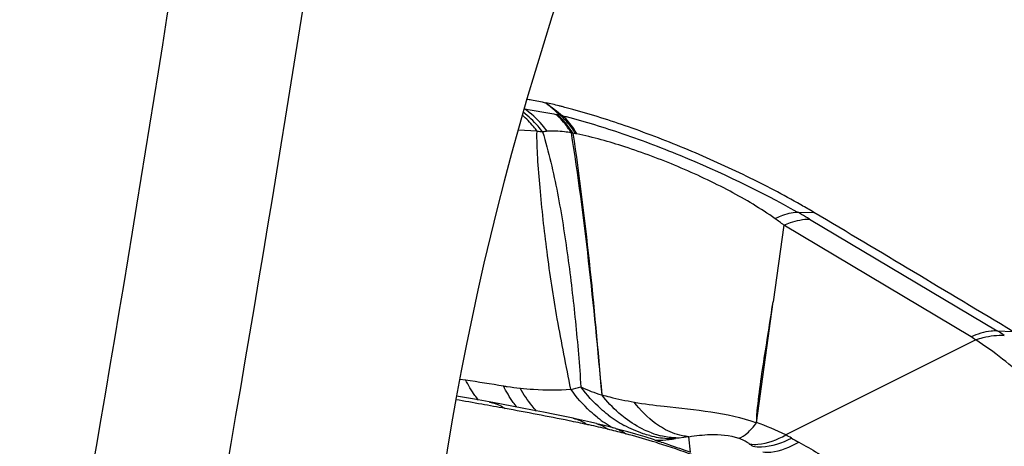
# Model space of a CAD drawing. Units: millimetres. Extents: x 0 to 841, y 0 to 594.
# Drawn here: x 273 to 276, y 141 to 143 of the extents above; entities that cross this region are included whole.
import ezdxf

# ---------------------------------------------------------------- set-up
doc = ezdxf.new("R2010")
doc.units = ezdxf.units.MM
doc.header["$LTSCALE"] = 46.255
doc.layers.add('607087453-000_CL', color=7, linetype='CONTINUOUS')
doc.layers.add('607088167-000_CL', color=7, linetype='CONTINUOUS')

msp = doc.modelspace()

# ---------------------------------------------------------------- linework, layer by layer
at = {"layer": '607087453-000_CL', "color": 9, "linetype": 'CONTINUOUS'}
for p, q in [((274.4218, 142.1624), (274.3595, 142.1651)), ((275.2826, 141.8944), (275.3374, 141.8932)), ((275.3233, 141.8711), (275.9436, 141.5013)), ((275.8569, 141.4814), (275.2377, 141.8505)), ((274.1661, 141.3418), (274.1856, 141.3391)), ((274.6625, 141.1744), (274.6556, 141.1761)), ((274.683, 141.1779), (274.6839, 141.1777)), ((274.8227, 141.1387), (274.8254, 141.1389)), ((274.8912, 141.1465), (274.8796, 141.1448)), ((274.9237, 141.1513), (274.8912, 141.1465)), ((274.9291, 141.0996), (274.9237, 141.1513)), ((274.8235, 141.1293), (274.8208, 141.1302))]:
    msp.add_line(p, q, dxfattribs=at)
at = {"layer": '607087453-000_CL', "color": 7, "linetype": 'CONTINUOUS'}
for p, q in [((275.2961, 141.9173), (275.2941, 141.9184)), ((275.2377, 141.8505), (275.2027, 141.5976)), ((275.1473, 141.1977), (275.2027, 141.5976)), ((275.9436, 141.5013), (275.9953, 141.4995)), ((275.8724, 141.4716), (275.2442, 141.1571)), ((274.215, 141.2751), (274.1557, 141.2857)), ((274.2752, 141.2641), (274.215, 141.2751)), ((274.3385, 141.2522), (274.2752, 141.2641)), ((274.5412, 141.2121), (274.4807, 141.2245)), ((274.6393, 141.1893), (274.6194, 141.1943)), ((274.683, 141.1779), (274.6393, 141.1893)), ((274.8106, 141.1407), (274.8256, 141.1358))]:
    msp.add_line(p, q, dxfattribs=at)
for points in [[(274.4807, 141.2245), (274.4433, 141.2319), (274.4071, 141.2391), (274.3722, 141.2458), (274.3385, 141.2522)], [(274.5791, 141.2039), (274.5688, 141.2062), (274.5588, 141.2084), (274.5487, 141.2106), (274.5413, 141.2121)], [(274.5985, 141.1994), (274.5893, 141.2016), (274.5791, 141.2039)], [(274.6184, 141.1945), (274.6131, 141.1958), (274.5985, 141.1994)], [(274.7489, 141.1595), (274.722, 141.1672), (274.7001, 141.1733), (274.6839, 141.1777)], [(274.8106, 141.1407), (274.7792, 141.1504), (274.7489, 141.1595)]]:
    msp.add_lwpolyline(points, dxfattribs=at)
at = {"layer": '607087453-000_CL', "color": 9, "linetype": 'CONTINUOUS'}
for centre, radius, start, end in [((266.766, 133.4308), 11.7023, 48.64508, 48.94954), ((282.1127, 152.1207), 12.4905, 232.1653, 232.48663), ((274.5353, 142.4712), 0.2587, 258.6608, 259.4372), ((273.9121, 139.1295), 3.1406, 79.2499, 79.437), ((274.4361, 141.9039), 0.3172, 77.1516, 78.7505), ((274.6996, 143.9601), 1.819, 261.2151, 261.7986), ((275.1316, 143.9881), 1.926, 251.9353, 252.1271), ((274.4152, 141.2797), 0.8842, 81.2778, 81.8576), ((274.5341, 142.056), 0.0989, 78.6479, 81.1583), ((274.1437, 139.8716), 2.3214, 60.2277, 60.6172), ((274.1377, 139.8616), 2.3331, 59.4605, 60.2225), ((275.6503, 141.0112), 0.5711, 56.3289, 59.1064), ((275.6934, 141.2068), 0.3195, 55.9353, 59.2305), ((274.429, 141.8271), 0.5296, 281.3983, 285.0879), ((271.6075, 126.5233), 14.9684, 79.87439, 80.20691), ((271.7446, 127.2901), 14.1894, 79.55754, 79.87503), ((271.8801, 128.0243), 13.4429, 78.6412, 79.55822), ((272.1015, 129.1322), 12.313, 78.49377, 78.63573), ((274.8647, 141.5238), 0.3931, 231.8494, 236.3346), ((274.914, 141.5585), 0.4223, 232.5096, 236.8524), ((274.9042, 141.5436), 0.4045, 236.8521, 241.3139), ((272.1125, 129.1866), 12.2575, 78.35096, 78.49336), ((274.2717, 139.6605), 1.5634, 78.0764, 78.3499), ((274.2315, 139.4773), 1.7509, 75.9819, 78.0267), ((274.852, 141.5046), 0.37, 236.3321, 241.2283), ((273.7717, 137.6154), 3.6688, 75.099, 75.9492), ((274.9608, 140.6164), 0.6105, 62.342, 72.2135), ((274.0504, 138.6705), 2.5775, 73.0189, 75.0543), ((274.8777, 141.4773), 0.3328, 255.5801, 260.5882), ((274.9013, 141.4378), 0.2919, 249.7317, 253.1153), ((274.0184, 138.5654), 2.6874, 72.6278, 73.0204), ((274.8271, 141.4358), 0.2961, 267.1202, 271.9971), ((274.8992, 141.4309), 0.2847, 253.1178, 256.0468), ((274.773, 141.8585), 0.7216, 273.5624, 273.95), ((274.8745, 141.457), 0.3122, 260.551, 270.9353), ((274.7735, 141.8521), 0.7151, 274.1618, 275.1295), ((274.2253, 139.2755), 1.9548, 71.8952, 72.1159), ((274.7736, 141.8573), 0.7203, 275.0817, 278.4592), ((275.0296, 140.7362), 0.4724, 60.3678, 62.991), ((275.8491, 142.1782), 1.1861, 240.4002, 241.7212), ((273.8847, 138.1512), 3.1226, 70.3099, 72.5023), ((274.9408, 140.859), 0.3251, 53.2711, 55.5019)]:
    msp.add_arc(centre, radius, start, end, dxfattribs=at)
at = {"layer": '607087453-000_CL', "color": 7, "linetype": 'CONTINUOUS'}
for centre, radius, start, end in [((274.0572, 140.4922), 1.8072, 75.9936, 77.4081), ((274.0167, 140.3286), 1.9758, 75.6887, 76.0026), ((273.9783, 140.1793), 2.1299, 74.708, 75.6806), ((274.0656, 139.7611), 2.4827, 59.1847, 60.2876), ((156.188, -57.9825), 232.6948, 59.011288, 59.200086)]:
    msp.add_arc(centre, radius, start, end, dxfattribs=at)
for points, knots in [([(274.3882, 142.2682), (274.3933, 142.2674), (274.4144, 142.2637), (274.4353, 142.2595), (274.4512, 142.2559)], [0, 0, 0, 0, 0.240637, 1, 1, 1, 1]), ([(275.2941, 141.9184), (275.2357, 141.9517), (275.113, 142.0159), (274.9227, 142.1017), (274.7307, 142.1759), (274.6022, 142.2168), (274.54, 142.2338)], [0, 0, 0, 0, 0.246252, 0.506836, 0.763928, 1, 1, 1, 1])]:
    msp.add_open_spline(points, degree=3, knots=knots, dxfattribs=at)
at = {"layer": '607087453-000_CL', "color": 9, "linetype": 'CONTINUOUS'}
for points, knots in [([(274.4218, 142.1624), (274.4182, 142.1674), (274.4034, 142.1863), (274.3866, 142.2037), (274.3731, 142.2155)], [0, 0, 0, 0, 0.254469, 1, 1, 1, 1]), ([(274.4401, 142.1597), (274.4354, 142.166), (274.4162, 142.1898), (274.3939, 142.2111), (274.3758, 142.225)], [0, 0, 0, 0, 0.256536, 1, 1, 1, 1]), ([(274.4555, 142.1615), (274.4501, 142.1688), (274.4283, 142.1967), (274.4019, 142.221), (274.3802, 142.2359)], [0, 0, 0, 0, 0.257515, 1, 1, 1, 1]), ([(274.3802, 142.2359), (274.3974, 142.2335), (274.4322, 142.2275), (274.4669, 142.2211), (274.4844, 142.2175)], [0, 0, 0, 0, 0.491691, 1, 1, 1, 1]), ([(274.5343, 142.1571), (274.5308, 142.163), (274.5167, 142.185), (274.4992, 142.205), (274.4844, 142.2175)], [0, 0, 0, 0, 0.26243, 1, 1, 1, 1]), ([(274.5405, 142.1551), (274.5368, 142.1611), (274.5218, 142.1838), (274.5033, 142.2041), (274.4879, 142.2169)], [0, 0, 0, 0, 0.262347, 1, 1, 1, 1]), ([(274.5492, 142.1538), (274.5456, 142.1598), (274.5311, 142.1822), (274.513, 142.2024), (274.4979, 142.215)], [0, 0, 0, 0, 0.262268, 1, 1, 1, 1]), ([(274.5536, 142.153), (274.5503, 142.1589), (274.5373, 142.1808), (274.5207, 142.2007), (274.5066, 142.2131)], [0, 0, 0, 0, 0.264548, 1, 1, 1, 1]), ([(274.5066, 142.2131), (274.5696, 142.1973), (274.7004, 142.1576), (274.9626, 142.0585), (275.1575, 141.965), (275.2827, 141.8945)], [0, 0, 0, 0, 0.23153, 0.487229, 1, 1, 1, 1]), ([(274.5337, 141.308), (274.5186, 141.3856), (274.4874, 141.5368), (274.4541, 141.7596), (274.4346, 141.9376), (274.4237, 142.0704), (274.4212, 142.1328), (274.4218, 142.1624)], [0, 0, 0, 0, 0.274685, 0.536648, 0.783117, 0.897109, 1, 1, 1, 1]), ([(274.4401, 142.1597), (274.4609, 142.0935), (274.4921, 141.9559), (274.5249, 141.7462), (274.5499, 141.532), (274.5622, 141.3883), (274.5669, 141.3158)], [0, 0, 0, 0, 0.243604, 0.493792, 0.745096, 1, 1, 1, 1]), ([(274.5343, 142.1571), (274.5271, 142.1581), (274.5009, 142.1614), (274.4744, 142.1629), (274.4555, 142.1615)], [0, 0, 0, 0, 0.279037, 1, 1, 1, 1]), ([(274.5343, 142.157), (274.557, 142.0164), (274.5944, 141.7277), (274.6224, 141.4381), (274.6358, 141.2902)], [0, 0, 0, 0, 0.489497, 1, 1, 1, 1]), ([(274.5404, 142.155), (274.5616, 142.0148), (274.5968, 141.7267), (274.6232, 141.4377), (274.6358, 141.2899)], [0, 0, 0, 0, 0.488784, 1, 1, 1, 1]), ([(275.2092, 141.8725), (275.1615, 141.9057), (275.0567, 141.9684), (274.8897, 142.0465), (274.7204, 142.1102), (274.6073, 142.1419), (274.5536, 142.153)], [0, 0, 0, 0, 0.24328, 0.50958, 0.770646, 1, 1, 1, 1]), ([(275.2092, 141.8726), (275.2156, 141.8759), (275.2388, 141.8867), (275.2642, 141.8937), (275.2827, 141.8945)], [0, 0, 0, 0, 0.278099, 1, 1, 1, 1]), ([(275.2379, 141.8504), (275.2452, 141.8538), (275.2724, 141.865), (275.302, 141.8713), (275.3233, 141.8711)], [0, 0, 0, 0, 0.275004, 1, 1, 1, 1]), ([(275.1473, 141.1976), (275.1514, 141.2649), (275.166, 141.365), (275.1872, 141.498), (275.1974, 141.5645), (275.2027, 141.5977)], [0, 0, 0, 0, 0.500309, 0.75015, 1, 1, 1, 1]), ([(275.9436, 141.5013), (275.9368, 141.5015), (275.9069, 141.5), (275.8779, 141.4908), (275.8569, 141.4814)], [0, 0, 0, 0, 0.228412, 1, 1, 1, 1]), ([(275.8724, 141.4716), (275.8805, 141.4745), (275.9111, 141.4841), (275.9437, 141.4883), (275.967, 141.4865)], [0, 0, 0, 0, 0.270278, 1, 1, 1, 1]), ([(276.3819, 140.7164), (276.3657, 140.7966), (276.3169, 140.9524), (276.1986, 141.1612), (276.0509, 141.3382), (275.9337, 141.4327), (275.8724, 141.4715)], [0, 0, 0, 0, 0.262858, 0.520029, 0.766771, 1, 1, 1, 1]), ([(274.2282, 141.2726), (274.2242, 141.2776), (274.2083, 141.2986), (274.1947, 141.3213), (274.1856, 141.3391)], [0, 0, 0, 0, 0.242645, 1, 1, 1, 1]), ([(274.3555, 141.2487), (274.3513, 141.2539), (274.3344, 141.2762), (274.3202, 141.3004), (274.3109, 141.3194)], [0, 0, 0, 0, 0.241662, 1, 1, 1, 1]), ([(274.3109, 141.3194), (274.3151, 141.3187), (274.3334, 141.3158), (274.3519, 141.3135), (274.3661, 141.312)], [0, 0, 0, 0, 0.228993, 1, 1, 1, 1]), ([(274.3661, 141.312), (274.3807, 141.3104), (274.4364, 141.3057), (274.4924, 141.3055), (274.5337, 141.308)], [0, 0, 0, 0, 0.261213, 1, 1, 1, 1]), ([(274.4202, 141.2363), (274.4151, 141.2418), (274.3949, 141.2654), (274.3776, 141.2914), (274.3661, 141.3119)], [0, 0, 0, 0, 0.242371, 1, 1, 1, 1]), ([(274.6219, 141.2147), (274.6137, 141.2212), (274.581, 141.2489), (274.5525, 141.2816), (274.5337, 141.308)], [0, 0, 0, 0, 0.243205, 1, 1, 1, 1]), ([(274.657, 141.2234), (274.6486, 141.2299), (274.6154, 141.2573), (274.5862, 141.2896), (274.5668, 141.3158)], [0, 0, 0, 0, 0.244208, 1, 1, 1, 1]), ([(274.2649, 141.266), (274.2786, 141.2635), (274.2966, 141.257), (274.3125, 141.2472), (274.3164, 141.2445)], [0, 0, 0, 0, 0.744698, 1, 1, 1, 1]), ([(274.713, 141.2128), (274.706, 141.2181), (274.678, 141.2411), (274.6531, 141.2678), (274.6361, 141.2893)], [0, 0, 0, 0, 0.242439, 1, 1, 1, 1]), ([(274.6363, 141.2898), (274.6449, 141.2873), (274.6801, 141.2777), (274.7159, 141.2705), (274.743, 141.2659)], [0, 0, 0, 0, 0.246253, 1, 1, 1, 1]), ([(274.743, 141.2659), (274.7759, 141.2598), (274.9112, 141.2425), (275.0503, 141.2328), (275.1472, 141.1971)], [0, 0, 0, 0, 0.244688, 1, 1, 1, 1]), ([(274.8396, 141.1785), (274.8308, 141.1835), (274.7943, 141.2074), (274.7634, 141.2394), (274.743, 141.2659)], [0, 0, 0, 0, 0.232281, 1, 1, 1, 1]), ([(274.5413, 141.2121), (274.5454, 141.2113), (274.5617, 141.207), (274.5771, 141.1991), (274.5875, 141.1917)], [0, 0, 0, 0, 0.246975, 1, 1, 1, 1]), ([(274.8002, 141.164), (274.7926, 141.1668), (274.7618, 141.1796), (274.733, 141.1974), (274.713, 141.2128)], [0, 0, 0, 0, 0.242851, 1, 1, 1, 1]), ([(274.6194, 141.1943), (274.6226, 141.1935), (274.6356, 141.1895), (274.6476, 141.1825), (274.6556, 141.1761)], [0, 0, 0, 0, 0.245968, 1, 1, 1, 1]), ([(274.6839, 141.1777), (274.6867, 141.1769), (274.698, 141.173), (274.7083, 141.1666), (274.7152, 141.1608)], [0, 0, 0, 0, 0.245258, 1, 1, 1, 1]), ([(274.7948, 141.155), (274.7875, 141.1569), (274.7583, 141.1654), (274.7302, 141.1778), (274.7101, 141.1888)], [0, 0, 0, 0, 0.246413, 1, 1, 1, 1]), ([(274.9237, 141.1513), (274.9166, 141.1519), (274.8872, 141.1561), (274.8591, 141.1674), (274.8396, 141.1785)], [0, 0, 0, 0, 0.240821, 1, 1, 1, 1]), ([(275.0888, 141.146), (275.099, 141.1491), (275.1212, 141.1649), (275.1384, 141.1846), (275.1479, 141.1969)], [0, 0, 0, 0, 0.408216, 1, 1, 1, 1]), ([(274.8918, 141.1466), (274.8867, 141.1467), (274.8661, 141.1476), (274.8456, 141.1509), (274.8306, 141.1546)], [0, 0, 0, 0, 0.247348, 1, 1, 1, 1]), ([(274.9237, 141.1513), (274.9471, 141.1547), (275.0019, 141.162), (275.0589, 141.1568), (275.0888, 141.146)], [0, 0, 0, 0, 0.426636, 1, 1, 1, 1]), ([(275.1249, 141.127), (275.1223, 141.1288), (275.1108, 141.1363), (275.0985, 141.1423), (275.0888, 141.146)], [0, 0, 0, 0, 0.239563, 1, 1, 1, 1]), ([(275.1249, 141.127), (275.1339, 141.1258), (275.1756, 141.1254), (275.2159, 141.1414), (275.2442, 141.1571)], [0, 0, 0, 0, 0.218725, 1, 1, 1, 1]), ([(275.1352, 141.1196), (275.1447, 141.118), (275.1891, 141.1155), (275.2326, 141.1311), (275.2632, 141.1469)], [0, 0, 0, 0, 0.218721, 1, 1, 1, 1]), ([(274.8328, 141.1336), (274.8408, 141.1309), (274.8731, 141.1201), (274.9051, 141.1086), (274.9292, 141.0996)], [0, 0, 0, 0, 0.247617, 1, 1, 1, 1]), ([(275.1681, 141.1008), (275.1768, 141.0996), (275.2189, 141.0992), (275.2589, 141.117), (275.2871, 141.1336)], [0, 0, 0, 0, 0.2122, 1, 1, 1, 1]), ([(275.2871, 141.1336), (275.3087, 141.122), (275.3938, 141.0727), (275.4732, 141.0135), (275.5287, 140.9647)], [0, 0, 0, 0, 0.248711, 1, 1, 1, 1])]:
    msp.add_open_spline(points, degree=3, knots=knots, dxfattribs=at)
for points in [[(274.4555, 142.1615), (274.4504, 142.1611), (274.4452, 142.1604), (274.4401, 142.1597)], [(275.2379, 141.8515), (275.2284, 141.8586), (275.2189, 141.8657), (275.2092, 141.8725)], [(274.1856, 141.3391), (274.2275, 141.3331), (274.2692, 141.3265), (274.3109, 141.3194)], [(274.5668, 141.3158), (274.5889, 141.3052), (274.612, 141.2966), (274.6355, 141.2895)]]:
    msp.add_open_spline(points, degree=3, dxfattribs=at)
at = {"layer": '607088167-000_CL', "color": 7, "linetype": 'CONTINUOUS'}
msp.add_ellipse((277.9248, 142.4879), major_axis=(2.5696, 5.4862), ratio=0.534736, start_param=0.89302, end_param=2.9133, dxfattribs=at)
at = {"layer": '607088167-000_CL', "color": 9, "linetype": 'CONTINUOUS'}
for points, knots in [([(226.4867, 70.2147), (227.8937, 70.8663), (230.7226, 72.3687), (234.8519, 75.0831), (238.9578, 78.3007), (243.0013, 81.9906), (246.9444, 86.1176), (250.7497, 90.6425), (254.3809, 95.5223), (257.8034, 100.7102), (260.9844, 106.1568), (263.8935, 111.8098), (266.5028, 117.6152), (268.7874, 123.5174), (270.7254, 129.46), (272.2983, 135.386), (273.491, 141.239), (274.2923, 146.963), (274.6943, 152.5036), (274.6931, 157.8083), (274.2885, 162.8271), (273.4835, 167.5129), (272.2844, 171.8218), (270.7008, 175.7129), (269.0463, 178.6182), (267.5429, 180.6786), (266.3463, 182.0747), (265.0675, 183.3399), (263.7095, 184.4709), (262.2757, 185.4649), (260.7697, 186.3192), (259.1953, 187.0315), (257.5564, 187.6002), (255.8573, 188.0237), (254.1023, 188.3012), (252.2957, 188.432), (249.7911, 188.4106), (247.2283, 188.0874), (244.6453, 187.4918), (241.9412, 186.6823), (239.9419, 185.8778), (238.6212, 185.2662)], [0, 0, 0, 0, 0.028945, 0.059676, 0.092137, 0.126221, 0.161776, 0.198614, 0.236521, 0.275259, 0.314576, 0.354208, 0.393886, 0.433338, 0.472299, 0.510511, 0.547731, 0.583737, 0.618332, 0.65135, 0.682669, 0.712213, 0.73997, 0.766, 0.790447, 0.802157, 0.813571, 0.824735, 0.835699, 0.846521, 0.857259, 0.867977, 0.878736, 0.889598, 0.900623, 0.911864, 0.923371, 0.947338, 0.959883, 0.972831, 1, 1, 1, 1]), ([(238.4993, 184.7331), (239.8071, 185.3388), (241.7868, 186.1355), (244.4645, 186.937), (247.0223, 187.5268), (249.5601, 187.8469), (252.0402, 187.8681), (253.8291, 187.7385), (255.5669, 187.4637), (257.2494, 187.0443), (258.8722, 186.4813), (260.4313, 185.7759), (261.9226, 184.9299), (263.3423, 183.9457), (264.687, 182.8257), (265.9533, 181.5729), (267.1382, 180.1904), (268.627, 178.1502), (270.2653, 175.2733), (271.8333, 171.4203), (273.0207, 167.1534), (273.8178, 162.5135), (274.2186, 157.5438), (274.2197, 152.2909), (273.8216, 146.8045), (273.0282, 141.1364), (271.8471, 135.3407), (270.2896, 129.4726), (268.3706, 123.5882), (266.1083, 117.7437), (263.5245, 111.995), (260.6438, 106.3972), (257.4939, 101.004), (254.1049, 95.8667), (250.5092, 91.0347), (246.7412, 86.554), (242.8366, 82.4673), (238.8327, 78.8136), (234.7669, 75.6274), (230.678, 72.9395), (227.8767, 71.4519), (226.4835, 70.8066)], [0, 0, 0, 0, 0.027169, 0.040117, 0.052662, 0.076629, 0.088136, 0.099377, 0.110402, 0.121264, 0.132023, 0.142741, 0.153479, 0.164301, 0.175265, 0.186429, 0.197843, 0.209553, 0.234, 0.26003, 0.287787, 0.317331, 0.34865, 0.381668, 0.416263, 0.452269, 0.489489, 0.527701, 0.566662, 0.606114, 0.645792, 0.685424, 0.724741, 0.763479, 0.801386, 0.838224, 0.873779, 0.907863, 0.940324, 0.971055, 1, 1, 1, 1])]:
    msp.add_open_spline(points, degree=3, knots=knots, dxfattribs=at)

doc.saveas('drawing.dxf')
